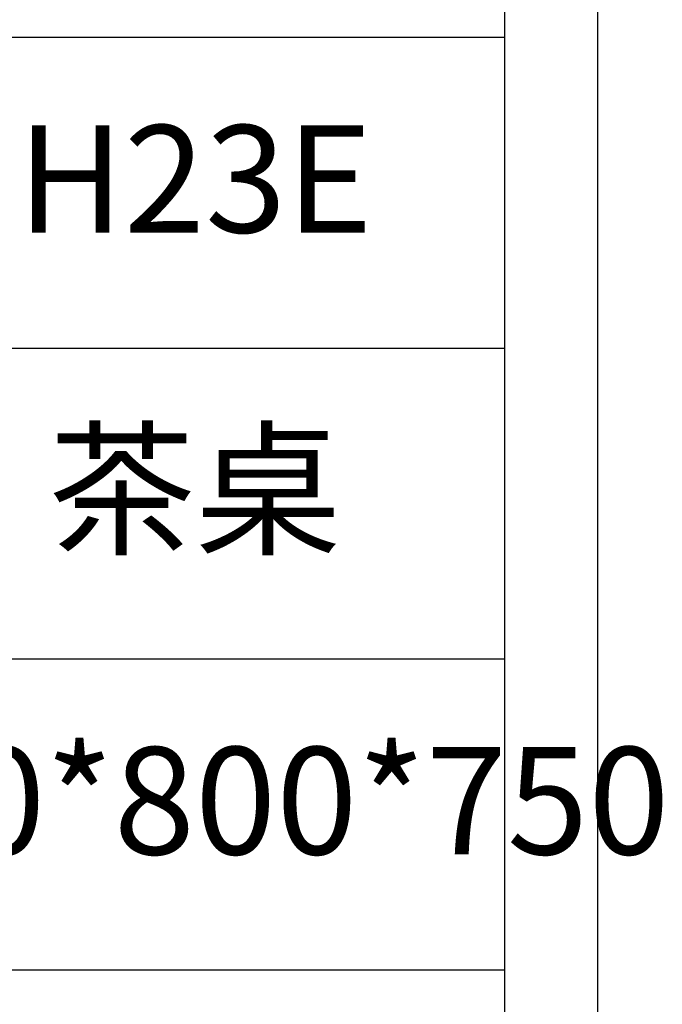
# Model space of a CAD drawing. Units: millimetres. Extents: x 88830 to 156395, y -106368 to 63078.
# Drawn here: x 93501 to 93771, y 42874 to 43286 of the extents above; entities that cross this region are included whole.
import ezdxf

# ---------------------------------------------------------------- set-up
doc = ezdxf.new("R2010")
doc.units = ezdxf.units.MM
doc.header["$LTSCALE"] = 0.25
doc.layers.get('0').update_dxf_attribs({"lineweight": 30})
doc.layers.add('打印框', color=1, linetype='Continuous')
doc.layers.add('轮廓线', color=7, linetype='Continuous', lineweight=30)
doc.styles.add('宋体', font='txt', dxfattribs={"width": 0.7})

# ---------------------------------------------------------------- blocks, each defined once
blk = doc.blocks.new('A3')
for p, q in [((3750, -1395), (3750, 1395)), ((3750, 49.62), (3400.05, 49.62)), ((3400.05, -50.63), (3750, -50.63)), ((3750, -150.88), (3400.05, -150.88)), ((3750, -251.13), (3400.05, -251.13))]:
    blk.add_line(p, q)
at = {"layer": '打印框'}
blk.add_line((3780, -1425), (3780, 1425), dxfattribs=at)

msp = doc.modelspace()

# ---------------------------------------------------------------- block references
at = {"layer": '轮廓线', "color": 0, "linetype": 'ByBlock', "lineweight": -3, "xscale": 1.300000000000011, "yscale": 1.300000000000011, "zscale": 1.300000000000011}
msp.add_blockref('A3', (88829.86, 43214.52), dxfattribs=at)

# ---------------------------------------------------------------- texts
at = {"layer": '轮廓线', "color": 0, "lineweight": -3, "char_height": 45, "width": 259.9815, "attachment_point": 5, "style": '宋体'}
for s, insert in [('H23E', (93574.87, 43213.87)), ('茶桌', (93574.87, 43083.54)), ('1800*800*750', (93574.87, 42953.22))]:
    msp.add_mtext(s, dxfattribs=dict(at, insert=insert))

doc.saveas('drawing.dxf')
